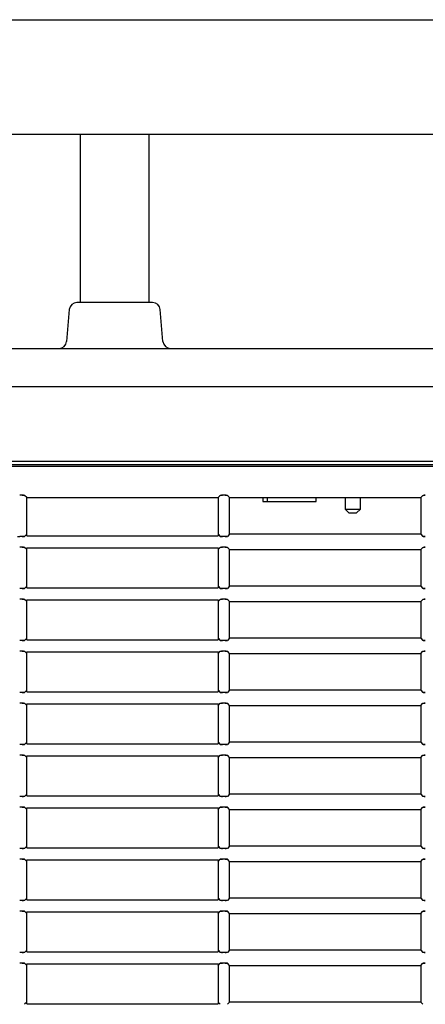
# Model space of a CAD drawing. Extents: x 73 to 1846, y 57 to 1883.
# Drawn here: x 1708 to 1761, y 185 to 314 of the extents above; entities that cross this region are included whole.
import ezdxf

# ---------------------------------------------------------------- set-up
doc = ezdxf.new("R2010")
doc.units = 0
for name, color, linetype in [('CAPELLA_BASE_001', 7, 'CONTINUOUS'), ('CAPELLA_COVER_LE', 7, 'CONTINUOUS'), ('DEFAULT', 7, 'CONTINUOUS'), ('TENTSURI_TYPE2_0', 7, 'CONTINUOUS'), ('TENTSURI_TYPE2_1', 7, 'CONTINUOUS')]:
    doc.layers.add(name, color=color, linetype=linetype)

# ---------------------------------------------------------------- blocks, each defined once
blk = doc.blocks.new('SE4')
at = {"layer": 'CAPELLA_BASE_001', "color": 7, "linetype": 'CONTINUOUS'}
for p, q in [((1725.61, 277.13), (1715.73, 277.13)), ((1714.73, 276.22), (1714.37, 272.05)), ((1726.97, 272.05), (1726.6, 276.22)), ((1614.91, 271.13), (1780.55, 271.13)), ((1837.67, 266.13), (1466.67, 266.13)), ((1837.67, 256.33), (1466.67, 256.33)), ((1740.02, 251.63), (1740.02, 251.13)), ((1740.02, 251.13), (1740.57, 251.13)), ((1740.57, 251.63), (1740.57, 251.13)), ((1740.57, 251.13), (1746.97, 251.13)), ((1746.97, 251.13), (1746.97, 251.63)), ((1750.77, 251.63), (1750.77, 250.13)), ((1752.77, 250.13), (1752.77, 251.63)), ((1750.77, 250.13), (1752.77, 250.13)), ((1750.77, 250.13), (1751.27, 249.63)), ((1752.27, 249.63), (1752.77, 250.13)), ((1751.27, 249.63), (1752.27, 249.63))]:
    blk.add_line(p, q, dxfattribs=at)
for centre, start, end in [((1715.73, 276.13), 90, 175), ((1725.61, 276.13), 5, 90), ((1713.37, 272.13), 270, 355), ((1727.97, 272.13), 185, 270)]:
    blk.add_arc(centre, 1, start, end, dxfattribs=at)
at = {"layer": 'CAPELLA_COVER_LE', "color": 7, "linetype": 'CONTINUOUS'}
for p, q in [((1837.67, 255.71), (1467.09, 255.71)), ((1837.67, 255.93), (1469.15, 255.93)), ((1708.59, 251.94), (1708.25, 251.94)), ((1709.17, 251.63), (1708.89, 251.92)), ((1709.17, 246.62), (1709.17, 251.63)), ((1709.17, 251.63), (1734.17, 251.63)), ((1734.17, 251.63), (1734.45, 251.92)), ((1734.17, 251.63), (1734.17, 246.62)), ((1735.09, 251.94), (1734.75, 251.94)), ((1735.67, 251.63), (1735.39, 251.92)), ((1735.67, 246.83), (1735.67, 251.63)), ((1735.67, 251.63), (1760.67, 251.63)), ((1760.67, 251.63), (1760.95, 251.92)), ((1760.67, 251.63), (1760.67, 246.83)), ((1708.59, 246.53), (1708.25, 246.53)), ((1709.17, 246.83), (1708.89, 246.55)), ((1709.17, 246.62), (1734.17, 246.62)), ((1734.17, 246.83), (1734.45, 246.55)), ((1735.09, 246.53), (1734.75, 246.53)), ((1735.67, 246.83), (1735.39, 246.55)), ((1760.67, 246.83), (1735.67, 246.83)), ((1760.67, 246.83), (1760.95, 246.55)), ((1708.59, 245.14), (1708.25, 245.14)), ((1709.17, 244.83), (1708.89, 245.12)), ((1709.17, 245.05), (1734.17, 245.05)), ((1709.17, 239.82), (1709.17, 245.05)), ((1734.17, 244.83), (1734.45, 245.12)), ((1734.17, 245.05), (1734.17, 239.82)), ((1735.09, 245.14), (1734.75, 245.14)), ((1735.67, 244.83), (1735.39, 245.12)), ((1735.67, 240.03), (1735.67, 244.83)), ((1735.67, 244.83), (1760.67, 244.83)), ((1760.67, 244.83), (1760.95, 245.12)), ((1760.67, 244.83), (1760.67, 240.03)), ((1708.59, 239.73), (1708.25, 239.73)), ((1709.17, 240.03), (1708.89, 239.75)), ((1709.17, 239.82), (1734.17, 239.82)), ((1734.17, 240.03), (1734.45, 239.75)), ((1735.09, 239.73), (1734.75, 239.73)), ((1735.67, 240.03), (1735.39, 239.75)), ((1760.67, 240.03), (1735.67, 240.03)), ((1760.67, 240.03), (1760.95, 239.75)), ((1708.59, 238.34), (1708.25, 238.34)), ((1709.17, 238.03), (1708.89, 238.32)), ((1709.17, 238.25), (1734.17, 238.25)), ((1709.17, 233.02), (1709.17, 238.25)), ((1734.17, 238.03), (1734.45, 238.32)), ((1734.17, 238.25), (1734.17, 233.02)), ((1735.09, 238.34), (1734.75, 238.34)), ((1735.67, 238.03), (1735.39, 238.32)), ((1760.67, 238.03), (1760.95, 238.32)), ((1735.67, 238.03), (1760.67, 238.03)), ((1735.67, 233.23), (1735.67, 238.03)), ((1760.67, 238.03), (1760.67, 233.23)), ((1709.17, 233.23), (1708.89, 232.95)), ((1734.17, 233.23), (1734.45, 232.95)), ((1735.67, 233.23), (1735.39, 232.95)), ((1760.67, 233.23), (1735.67, 233.23)), ((1760.67, 233.23), (1760.95, 232.95)), ((1708.59, 232.93), (1708.25, 232.93)), ((1709.17, 233.02), (1734.17, 233.02)), ((1735.09, 232.93), (1734.75, 232.93)), ((1708.59, 231.54), (1708.25, 231.54)), ((1709.17, 231.23), (1708.89, 231.52)), ((1709.17, 231.45), (1734.17, 231.45)), ((1709.17, 226.22), (1709.17, 231.45)), ((1734.17, 231.23), (1734.45, 231.52)), ((1734.17, 231.45), (1734.17, 226.22)), ((1735.09, 231.54), (1734.75, 231.54)), ((1735.67, 231.23), (1735.39, 231.52)), ((1735.67, 226.43), (1735.67, 231.23)), ((1735.67, 231.23), (1760.67, 231.23)), ((1760.67, 231.23), (1760.95, 231.52)), ((1760.67, 231.23), (1760.67, 226.43)), ((1708.59, 226.13), (1708.25, 226.13)), ((1709.17, 226.43), (1708.89, 226.15)), ((1709.17, 226.22), (1734.17, 226.22)), ((1734.17, 226.43), (1734.45, 226.15)), ((1735.09, 226.13), (1734.75, 226.13)), ((1735.67, 226.43), (1735.39, 226.15)), ((1760.67, 226.43), (1735.67, 226.43)), ((1760.67, 226.43), (1760.95, 226.15)), ((1708.59, 224.74), (1708.25, 224.74)), ((1709.17, 224.43), (1708.89, 224.72)), ((1709.17, 224.65), (1734.17, 224.65)), ((1709.17, 219.42), (1709.17, 224.65)), ((1734.17, 224.43), (1734.45, 224.72)), ((1734.17, 224.65), (1734.17, 219.42)), ((1735.09, 224.74), (1734.75, 224.74)), ((1735.67, 224.43), (1735.39, 224.72)), ((1735.67, 219.63), (1735.67, 224.43)), ((1735.67, 224.43), (1760.67, 224.43)), ((1760.67, 224.43), (1760.95, 224.72)), ((1760.67, 224.43), (1760.67, 219.63)), ((1708.59, 219.33), (1708.25, 219.33)), ((1709.17, 219.63), (1708.89, 219.35)), ((1709.17, 219.42), (1734.17, 219.42)), ((1734.17, 219.63), (1734.45, 219.35)), ((1735.09, 219.33), (1734.75, 219.33)), ((1735.67, 219.63), (1735.39, 219.35)), ((1760.67, 219.63), (1735.67, 219.63)), ((1760.67, 219.63), (1760.95, 219.35)), ((1708.59, 217.94), (1708.25, 217.94)), ((1709.17, 217.63), (1708.89, 217.92)), ((1709.17, 217.85), (1734.17, 217.85)), ((1709.17, 212.62), (1709.17, 217.85)), ((1734.17, 217.63), (1734.45, 217.92)), ((1734.17, 217.85), (1734.17, 212.62)), ((1735.09, 217.94), (1734.75, 217.94)), ((1735.67, 217.63), (1735.39, 217.92)), ((1760.67, 217.63), (1760.95, 217.92)), ((1735.67, 212.83), (1735.67, 217.63)), ((1735.67, 217.63), (1760.67, 217.63)), ((1760.67, 217.63), (1760.67, 212.83)), ((1708.59, 212.53), (1708.25, 212.53)), ((1709.17, 212.83), (1708.89, 212.55)), ((1709.17, 212.62), (1734.17, 212.62)), ((1734.17, 212.83), (1734.45, 212.55)), ((1735.09, 212.53), (1734.75, 212.53)), ((1735.67, 212.83), (1735.39, 212.55)), ((1760.67, 212.83), (1735.67, 212.83)), ((1760.67, 212.83), (1760.95, 212.55)), ((1708.59, 211.14), (1708.25, 211.14)), ((1709.17, 210.83), (1708.89, 211.12)), ((1709.17, 211.05), (1734.17, 211.05)), ((1709.17, 205.82), (1709.17, 211.05)), ((1734.17, 210.83), (1734.45, 211.12)), ((1734.17, 211.05), (1734.17, 205.82)), ((1735.09, 211.14), (1734.75, 211.14)), ((1735.67, 210.83), (1735.39, 211.12)), ((1735.67, 206.03), (1735.67, 210.83)), ((1735.67, 210.83), (1760.67, 210.83)), ((1760.67, 210.83), (1760.95, 211.12)), ((1760.67, 210.83), (1760.67, 206.03)), ((1708.59, 205.73), (1708.25, 205.73)), ((1709.17, 206.03), (1708.89, 205.75)), ((1709.17, 205.82), (1734.17, 205.82)), ((1734.17, 206.03), (1734.45, 205.75)), ((1735.09, 205.73), (1734.75, 205.73)), ((1735.67, 206.03), (1735.39, 205.75)), ((1760.67, 206.03), (1735.67, 206.03)), ((1760.67, 206.03), (1760.95, 205.75)), ((1708.59, 204.34), (1708.25, 204.34)), ((1709.17, 204.03), (1708.89, 204.32)), ((1709.17, 204.25), (1734.17, 204.25)), ((1709.17, 199.02), (1709.17, 204.25)), ((1734.17, 204.03), (1734.45, 204.32)), ((1734.17, 204.25), (1734.17, 199.02)), ((1735.09, 204.34), (1734.75, 204.34)), ((1735.67, 204.03), (1735.39, 204.32)), ((1735.67, 199.23), (1735.67, 204.03)), ((1735.67, 204.03), (1760.67, 204.03)), ((1760.67, 204.03), (1760.95, 204.32)), ((1760.67, 204.03), (1760.67, 199.23)), ((1708.59, 198.93), (1708.25, 198.93)), ((1709.17, 199.23), (1708.89, 198.95)), ((1709.17, 199.02), (1734.17, 199.02)), ((1734.17, 199.23), (1734.45, 198.95)), ((1735.09, 198.93), (1734.75, 198.93)), ((1735.67, 199.23), (1735.39, 198.95)), ((1760.67, 199.23), (1735.67, 199.23)), ((1760.67, 199.23), (1760.95, 198.95)), ((1708.59, 197.54), (1708.25, 197.54)), ((1709.17, 197.23), (1708.89, 197.52)), ((1709.17, 197.45), (1734.17, 197.45)), ((1709.17, 192.22), (1709.17, 197.45)), ((1734.17, 197.23), (1734.45, 197.52)), ((1734.17, 197.45), (1734.17, 192.22)), ((1735.09, 197.54), (1734.75, 197.54)), ((1735.67, 197.23), (1735.39, 197.52)), ((1735.67, 192.43), (1735.67, 197.23)), ((1735.67, 197.23), (1760.67, 197.23)), ((1760.67, 197.23), (1760.95, 197.52)), ((1760.67, 197.23), (1760.67, 192.43)), ((1708.59, 192.13), (1708.25, 192.13)), ((1709.17, 192.43), (1708.89, 192.15)), ((1709.17, 192.22), (1734.17, 192.22)), ((1734.17, 192.43), (1734.45, 192.15)), ((1735.09, 192.13), (1734.75, 192.13)), ((1735.67, 192.43), (1735.39, 192.15)), ((1760.67, 192.43), (1735.67, 192.43)), ((1760.67, 192.43), (1760.95, 192.15)), ((1708.59, 190.74), (1708.25, 190.74)), ((1709.17, 190.43), (1708.89, 190.72)), ((1709.17, 190.65), (1734.17, 190.65)), ((1709.17, 185.42), (1709.17, 190.65)), ((1734.17, 190.43), (1734.45, 190.72)), ((1734.17, 190.65), (1734.17, 185.42)), ((1735.09, 190.74), (1734.75, 190.74)), ((1735.67, 190.43), (1735.39, 190.72)), ((1760.67, 190.43), (1760.95, 190.72)), ((1735.67, 185.63), (1735.67, 190.43)), ((1735.67, 190.43), (1760.67, 190.43)), ((1760.67, 190.43), (1760.67, 185.63)), ((1709.17, 185.63), (1708.89, 185.35)), ((1734.17, 185.63), (1734.45, 185.35)), ((1735.67, 185.63), (1735.39, 185.35)), ((1760.67, 185.63), (1735.67, 185.63)), ((1760.67, 185.63), (1760.95, 185.35)), ((1709.17, 185.42), (1734.17, 185.42))]:
    blk.add_line(p, q, dxfattribs=at)
for centre, start, end in [((1708.55, 249.63), 81.6994, 89.1336), ((1734.79, 249.63), 90.8664, 98.3006), ((1735.05, 249.63), 81.6994, 89.1336), ((1761.29, 249.63), 90.8664, 98.3006), ((1708.29, 248.84), 261.6994, 269.1336), ((1708.55, 248.84), 270.8664, 278.3006), ((1734.79, 248.84), 261.6994, 269.1336), ((1735.05, 248.84), 270.8664, 278.3006), ((1761.29, 248.84), 261.6994, 269.1336), ((1708.55, 242.83), 81.6994, 89.1336), ((1734.79, 242.83), 90.8664, 98.3006), ((1735.05, 242.83), 81.6994, 89.1336), ((1761.29, 242.83), 90.8664, 98.3006), ((1708.55, 242.04), 270.8664, 278.3006), ((1734.79, 242.04), 261.6994, 269.1336), ((1735.05, 242.04), 270.8664, 278.3006), ((1761.29, 242.04), 261.6994, 269.1336), ((1708.55, 236.03), 81.6994, 89.1336), ((1734.79, 236.03), 90.8664, 98.3006), ((1735.05, 236.03), 81.6994, 89.1336), ((1761.29, 236.03), 90.8664, 98.3006), ((1708.55, 235.24), 270.8664, 278.3006), ((1734.79, 235.24), 261.6994, 269.1336), ((1735.05, 235.24), 270.8664, 278.3006), ((1761.29, 235.24), 261.6994, 269.1336), ((1708.55, 229.23), 81.6994, 89.1336), ((1734.79, 229.23), 90.8664, 98.3006), ((1735.05, 229.23), 81.6994, 89.1336), ((1761.29, 229.23), 90.8664, 98.3006), ((1708.55, 228.44), 270.8664, 278.3006), ((1734.79, 228.44), 261.6994, 269.1336), ((1735.05, 228.44), 270.8664, 278.3006), ((1761.29, 228.44), 261.6994, 269.1336), ((1708.55, 222.43), 81.6994, 89.1336), ((1734.79, 222.43), 90.8664, 98.3006), ((1735.05, 222.43), 81.6994, 89.1336), ((1761.29, 222.43), 90.8664, 98.3006), ((1708.55, 221.64), 270.8664, 278.3006), ((1734.79, 221.64), 261.6994, 269.1336), ((1735.05, 221.64), 270.8664, 278.3006), ((1761.29, 221.64), 261.6994, 269.1336), ((1708.55, 215.63), 81.6994, 89.1336), ((1734.79, 215.63), 90.8664, 98.3006), ((1735.05, 215.63), 81.6994, 89.1336), ((1761.29, 215.63), 90.8664, 98.3006), ((1708.55, 214.84), 270.8664, 278.3006), ((1734.79, 214.84), 261.6994, 269.1336), ((1735.05, 214.84), 270.8664, 278.3006), ((1761.29, 214.84), 261.6994, 269.1336), ((1708.55, 208.83), 81.6994, 89.1336), ((1734.79, 208.83), 90.8664, 98.3006), ((1735.05, 208.83), 81.6994, 89.1336), ((1761.29, 208.83), 90.8664, 98.3006), ((1708.55, 208.04), 270.8664, 278.3006), ((1734.79, 208.04), 261.6994, 269.1336), ((1735.05, 208.04), 270.8664, 278.3006), ((1761.29, 208.04), 261.6994, 269.1336), ((1708.55, 202.03), 81.6994, 89.1336), ((1734.79, 202.03), 90.8664, 98.3006), ((1735.05, 202.03), 81.6994, 89.1336), ((1761.29, 202.03), 90.8664, 98.3006), ((1708.55, 201.24), 270.8664, 278.3006), ((1734.79, 201.24), 261.6994, 269.1336), ((1735.05, 201.24), 270.8664, 278.3006), ((1761.29, 201.24), 261.6994, 269.1336), ((1708.55, 195.23), 81.6994, 89.1336), ((1734.79, 195.23), 90.8664, 98.3006), ((1735.05, 195.23), 81.6994, 89.1336), ((1761.29, 195.23), 90.8664, 98.3006), ((1708.55, 194.44), 270.8664, 278.3006), ((1734.79, 194.44), 261.6994, 269.1336), ((1735.05, 194.44), 270.8664, 278.3006), ((1761.29, 194.44), 261.6994, 269.1336), ((1708.55, 188.43), 81.6994, 89.1336), ((1734.79, 188.43), 90.8664, 98.3006), ((1735.05, 188.43), 81.6994, 89.1336), ((1761.29, 188.43), 90.8664, 98.3006)]:
    blk.add_arc(centre, 2.31, start, end, dxfattribs=at)
for points in [[(1708.59, 251.94), (1708.86, 251.94), (1708.89, 251.92)], [(1734.45, 251.92), (1734.48, 251.94), (1734.75, 251.94)], [(1735.09, 251.94), (1735.36, 251.94), (1735.39, 251.92)], [(1760.95, 251.92), (1760.98, 251.94), (1761.25, 251.94)], [(1708.89, 246.55), (1708.86, 246.53), (1708.59, 246.53)], [(1734.75, 246.53), (1734.48, 246.53), (1734.45, 246.55)], [(1735.39, 246.55), (1735.36, 246.53), (1735.09, 246.53)], [(1761.25, 246.53), (1760.98, 246.53), (1760.95, 246.55)], [(1708.59, 245.14), (1708.86, 245.14), (1708.89, 245.12)], [(1734.45, 245.12), (1734.48, 245.14), (1734.75, 245.14)], [(1735.09, 245.14), (1735.36, 245.14), (1735.39, 245.12)], [(1760.95, 245.12), (1760.98, 245.14), (1761.25, 245.14)], [(1708.89, 239.75), (1708.86, 239.73), (1708.59, 239.73)], [(1734.75, 239.73), (1734.48, 239.73), (1734.45, 239.75)], [(1735.39, 239.75), (1735.36, 239.73), (1735.09, 239.73)], [(1761.25, 239.73), (1760.98, 239.73), (1760.95, 239.75)], [(1708.59, 238.34), (1708.86, 238.34), (1708.89, 238.32)], [(1734.45, 238.32), (1734.48, 238.34), (1734.75, 238.34)], [(1735.09, 238.34), (1735.36, 238.34), (1735.39, 238.32)], [(1760.95, 238.32), (1760.98, 238.34), (1761.25, 238.34)], [(1708.89, 232.95), (1708.86, 232.93), (1708.59, 232.93)], [(1734.75, 232.93), (1734.48, 232.93), (1734.45, 232.95)], [(1735.39, 232.95), (1735.36, 232.93), (1735.09, 232.93)], [(1761.25, 232.93), (1760.98, 232.93), (1760.95, 232.95)], [(1708.59, 231.54), (1708.86, 231.54), (1708.89, 231.52)], [(1734.45, 231.52), (1734.48, 231.54), (1734.75, 231.54)], [(1735.09, 231.54), (1735.36, 231.54), (1735.39, 231.52)], [(1760.95, 231.52), (1760.98, 231.54), (1761.25, 231.54)], [(1708.89, 226.15), (1708.86, 226.13), (1708.59, 226.13)], [(1734.75, 226.13), (1734.48, 226.13), (1734.45, 226.15)], [(1735.39, 226.15), (1735.36, 226.13), (1735.09, 226.13)], [(1761.25, 226.13), (1760.98, 226.13), (1760.95, 226.15)], [(1708.59, 224.74), (1708.86, 224.74), (1708.89, 224.72)], [(1734.45, 224.72), (1734.48, 224.74), (1734.75, 224.74)], [(1735.09, 224.74), (1735.36, 224.74), (1735.39, 224.72)], [(1760.95, 224.72), (1760.98, 224.74), (1761.25, 224.74)], [(1708.89, 219.35), (1708.86, 219.33), (1708.59, 219.33)], [(1734.75, 219.33), (1734.48, 219.33), (1734.45, 219.35)], [(1735.39, 219.35), (1735.36, 219.33), (1735.09, 219.33)], [(1761.25, 219.33), (1760.98, 219.33), (1760.95, 219.35)], [(1708.59, 217.94), (1708.86, 217.94), (1708.89, 217.92)], [(1734.45, 217.92), (1734.48, 217.94), (1734.75, 217.94)], [(1735.09, 217.94), (1735.36, 217.94), (1735.39, 217.92)], [(1760.95, 217.92), (1760.98, 217.94), (1761.25, 217.94)], [(1708.89, 212.55), (1708.86, 212.53), (1708.59, 212.53)], [(1734.75, 212.53), (1734.48, 212.53), (1734.45, 212.55)], [(1735.39, 212.55), (1735.36, 212.53), (1735.09, 212.53)], [(1761.25, 212.53), (1760.98, 212.53), (1760.95, 212.55)], [(1708.59, 211.14), (1708.86, 211.14), (1708.89, 211.12)], [(1734.45, 211.12), (1734.48, 211.14), (1734.75, 211.14)], [(1735.09, 211.14), (1735.36, 211.14), (1735.39, 211.12)], [(1760.95, 211.12), (1760.98, 211.14), (1761.25, 211.14)], [(1708.89, 205.75), (1708.86, 205.73), (1708.59, 205.73)], [(1734.75, 205.73), (1734.48, 205.73), (1734.45, 205.75)], [(1735.39, 205.75), (1735.36, 205.73), (1735.09, 205.73)], [(1761.25, 205.73), (1760.98, 205.73), (1760.95, 205.75)], [(1708.59, 204.34), (1708.86, 204.34), (1708.89, 204.32)], [(1734.45, 204.32), (1734.48, 204.34), (1734.75, 204.34)], [(1735.09, 204.34), (1735.36, 204.34), (1735.39, 204.32)], [(1760.95, 204.32), (1760.98, 204.34), (1761.25, 204.34)], [(1708.89, 198.95), (1708.86, 198.93), (1708.59, 198.93)], [(1734.75, 198.93), (1734.48, 198.93), (1734.45, 198.95)], [(1735.39, 198.95), (1735.36, 198.93), (1735.09, 198.93)], [(1761.25, 198.93), (1760.98, 198.93), (1760.95, 198.95)], [(1708.59, 197.54), (1708.86, 197.54), (1708.89, 197.52)], [(1734.45, 197.52), (1734.48, 197.54), (1734.75, 197.54)], [(1735.09, 197.54), (1735.36, 197.54), (1735.39, 197.52)], [(1760.95, 197.52), (1760.98, 197.54), (1761.25, 197.54)], [(1708.89, 192.15), (1708.86, 192.13), (1708.59, 192.13)], [(1734.75, 192.13), (1734.48, 192.13), (1734.45, 192.15)], [(1735.39, 192.15), (1735.36, 192.13), (1735.09, 192.13)], [(1761.25, 192.13), (1760.98, 192.13), (1760.95, 192.15)], [(1708.59, 190.74), (1708.86, 190.74), (1708.89, 190.72)], [(1734.45, 190.72), (1734.48, 190.74), (1734.75, 190.74)], [(1735.09, 190.74), (1735.36, 190.74), (1735.39, 190.72)], [(1760.95, 190.72), (1760.98, 190.74), (1761.25, 190.74)]]:
    blk.add_open_spline(points, degree=2, dxfattribs=at)
at = {"layer": 'TENTSURI_TYPE2_0', "color": 7, "linetype": 'CONTINUOUS'}
for p, q in [((1456.58, 314.13), (1828.76, 314.13)), ((1828.73, 299.13), (1456.61, 299.13))]:
    blk.add_line(p, q, dxfattribs=at)
at = {"layer": 'TENTSURI_TYPE2_1', "color": 7, "linetype": 'CONTINUOUS'}
for p, q in [((1716.17, 299.13), (1716.17, 277.13)), ((1725.17, 277.13), (1725.17, 299.13))]:
    blk.add_line(p, q, dxfattribs=at)

msp = doc.modelspace()

# ---------------------------------------------------------------- block references
at = {"layer": 'DEFAULT'}
msp.add_blockref('SE4', (0, 0), dxfattribs=at)

doc.saveas('drawing.dxf')
